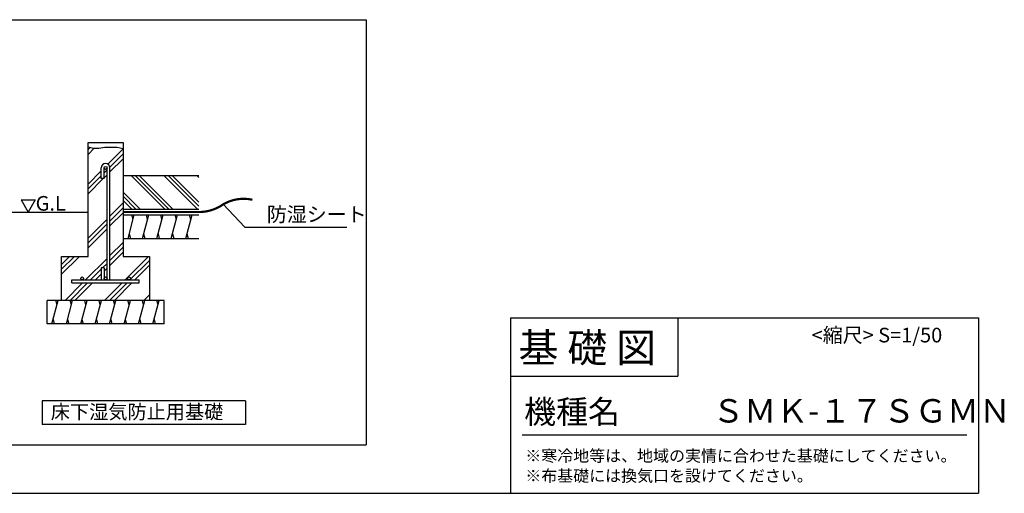
# Model space of a CAD drawing. Extents: x 140 to 16483, y 0 to 8550.
# Drawn here: x 9755 to 16483, y 0 to 3238 of the extents above; entities that cross this region are included whole.
import ezdxf

# ---------------------------------------------------------------- set-up
doc = ezdxf.new("R2010")
doc.units = 0
doc.header["$LTSCALE"] = 20
doc.layers.get('0').update_dxf_attribs({"linetype": 'CONTINUOUS'})
for name, color, linetype in [('仕様書枠', 230, 'CONTINUOUS'), ('寸法', 4, 'CONTINUOUS'), ('文字', 7, 'CONTINUOUS'), ('細線', 5, 'CONTINUOUS'), ('部品1', 7, 'CONTINUOUS'), ('Ｇ．Ｌ', 30, 'CONTINUOUS')]:
    doc.layers.add(name, color=color, linetype=linetype)
doc.styles.add('STYLE1', font='isocp.shx', dxfattribs={"bigfont": 'bigfont.shx'})
doc.styles.add('STYLE2', font='txt')
doc.dimstyles.new('INABA_S50G', dxfattribs={"dimtxt": 150, "dimasz": 125, "dimexe": 75, "dimexo": 25, "dimgap": 25, "dimtad": 3, "dimdec": 1, "dimdsep": 46, "dimtxsty": 'STYLE1', "dimblk1": 'DOTSMALL', "dimblk2": 'DOTSMALL', "dimsah": 1, "dimcen": 0, "dimclrt": 7, "dimadec": 0, "dimazin": 0, "dimtfac": 1, "dimtdec": 4, "dimtix": 1, "dimtmove": 0, "dimatfit": 3, "dimldrblk": 'DOTSMALL', "dimfxl": 1, "dimtolj": 1, "dimtzin": 0, "dimarcsym": 0})

# ---------------------------------------------------------------- blocks, each defined once
blk = doc.blocks.new('_DOTSMALL')
at = {"color": 0, "linetype": 'ByBlock', "ltscale": 50, "const_width": 0.5}
blk.add_lwpolyline([(-0.0625, 0, 1), (0.0625, 0, 1)], format="xyb", close=True, dxfattribs=at)

msp = doc.modelspace()

# ---------------------------------------------------------------- hatches: boundary and pattern name
at = {"layer": '寸法', "ltscale": 50}
h = msp.add_hatch(dxfattribs=at)
h.set_pattern_fill('PLAST', color=5, scale=25, angle=315, style=0)
h.set_pattern_definition([(315, (-2526, -3419.96), (112.2532, 112.2532), []), (315, (-2511.97, -3405.93), (112.2532, 112.2532), []), (315, (-2497.94, -3391.9), (112.2532, 112.2532), [])])
h.paths.add_polyline_path([(10979.04, 2172.67), (10461.36, 2172.67), (10461.36, 1942.67), (10979.04, 1942.67)])

# ---------------------------------------------------------------- linework, layer by layer
at = {"layer": '仕様書枠', "linetype": 'Continuous', "ltscale": 50}
for p, q in [((13107.2, 1200), (13107.2, 0)), ((14251.2, 1200), (14251.2, 800))]:
    msp.add_line(p, q, dxfattribs=at)
at = {"layer": '仕様書枠', "ltscale": 50}
for p, q in [((13107.2, 1200), (16307.2, 1200)), ((16307.2, 1200), (16307.2, 0)), ((13107.2, 800), (14251.2, 800)), ((140, 0), (16307.2, 0))]:
    msp.add_line(p, q, dxfattribs=at)
at = {"layer": '仕様書枠', "color": 7, "ltscale": 50}
msp.add_line((13187.2, 400), (16227.2, 400), dxfattribs=at)
at = {"layer": '細線', "ltscale": 50}
for p, q in [((8565.74, 3237.52), (12122.38, 3237.52)), ((12122.38, 3237.52), (12122.38, 331.86)), ((10221.36, 2349.88), (10236.08, 2364.61)), ((10221.36, 2316.21), (10263.79, 2358.63)), ((10356.98, 2249.77), (10461.36, 2354.15)), ((10370.8, 2229.92), (10461.36, 2320.47)), ((10371.36, 2196.8), (10461.36, 2286.8)), ((10221.36, 2114.15), (10311.36, 2204.15)), ((10221.36, 2080.47), (10311.36, 2170.47)), ((10331.36, 2190.47), (10351.36, 2210.47)), ((10331.36, 2156.8), (10351.36, 2176.8)), ((10221.36, 2046.8), (10326.05, 2151.49)), ((10371.36, 1894.74), (10461.36, 1984.74)), ((10371.36, 1861.07), (10461.36, 1951.07)), ((10371.36, 1827.39), (10461.36, 1917.39)), ((10494.79, 1742.67), (10537.66, 1902.67)), ((10529.62, 1872.67), (10521.58, 1902.67)), ((10593.4, 1742.67), (10636.27, 1902.67)), ((10628.23, 1872.67), (10620.19, 1902.67)), ((10692.01, 1742.67), (10734.88, 1902.67)), ((10726.84, 1872.67), (10718.8, 1902.67)), ((10790.62, 1742.67), (10833.49, 1902.67)), ((10825.45, 1872.67), (10817.41, 1902.67)), ((10889.23, 1742.67), (10932.1, 1902.67)), ((10924.06, 1872.67), (10916.02, 1902.67)), ((10221.36, 1744.74), (10351.36, 1874.74)), ((10221.36, 1711.07), (10351.36, 1841.07)), ((10221.36, 1677.39), (10351.36, 1807.39)), ((10502.83, 1772.67), (10510.87, 1742.67)), ((10601.44, 1772.67), (10609.48, 1742.67)), ((10700.05, 1772.67), (10708.09, 1742.67)), ((10798.66, 1772.67), (10806.7, 1742.67)), ((10897.27, 1772.67), (10905.31, 1742.67)), ((10371.36, 1625.34), (10461.36, 1715.34)), ((10041.36, 1564.74), (10095.45, 1618.83)), ((10041.36, 1531.07), (10129.13, 1618.83)), ((10041.36, 1497.39), (10162.8, 1618.83)), ((10371.36, 1591.66), (10461.36, 1681.66)), ((10371.36, 1557.98), (10461.36, 1647.98)), ((10474.27, 1458.83), (10634.27, 1618.83)), ((10204.86, 1458.83), (10351.36, 1605.34)), ((10321.19, 1541.49), (10351.36, 1571.66)), ((10507.94, 1458.83), (10641.36, 1592.25)), ((10541.62, 1458.83), (10641.36, 1558.58)), ((10238.53, 1458.83), (10311.36, 1531.66)), ((10272.21, 1458.83), (10311.36, 1497.98)), ((10331.36, 1517.98), (10351.36, 1537.98)), ((10064.86, 1318.83), (10184.86, 1438.83)), ((10098.53, 1318.83), (10218.53, 1438.83)), ((10132.21, 1318.83), (10252.21, 1438.83)), ((10334.27, 1318.83), (10454.27, 1438.83)), ((10367.94, 1318.83), (10487.94, 1438.83)), ((10401.62, 1318.83), (10521.62, 1438.83)), ((10603.67, 1318.83), (10641.36, 1356.52)), ((9974.79, 1158.83), (10017.66, 1318.83)), ((10009.62, 1288.83), (10001.58, 1318.83)), ((10073.4, 1158.83), (10116.27, 1318.83)), ((10108.23, 1288.83), (10100.19, 1318.83)), ((10172.01, 1158.83), (10214.88, 1318.83)), ((10206.84, 1288.83), (10198.8, 1318.83)), ((10270.62, 1158.83), (10313.49, 1318.83)), ((10305.45, 1288.83), (10297.41, 1318.83)), ((10369.23, 1158.83), (10412.1, 1318.83)), ((10404.06, 1288.83), (10396.02, 1318.83)), ((10467.84, 1158.83), (10510.71, 1318.83)), ((10502.67, 1288.83), (10494.63, 1318.83)), ((10566.45, 1158.83), (10609.32, 1318.83)), ((10601.28, 1288.83), (10593.24, 1318.83)), ((10637.35, 1318.83), (10641.36, 1322.84)), ((10665.06, 1158.83), (10707.93, 1318.83)), ((10699.89, 1288.83), (10691.85, 1318.83)), ((9982.83, 1188.83), (9990.87, 1158.83)), ((10081.44, 1188.83), (10089.48, 1158.83)), ((10180.05, 1188.83), (10188.09, 1158.83)), ((10278.66, 1188.83), (10286.7, 1158.83)), ((10377.27, 1188.83), (10385.31, 1158.83)), ((10475.88, 1188.83), (10483.92, 1158.83)), ((10574.49, 1188.83), (10582.53, 1158.83)), ((10673.1, 1188.83), (10681.14, 1158.83)), ((3999.81, 331.86), (12122.38, 331.86))]:
    msp.add_line(p, q, dxfattribs=at)
at = {"layer": '細線'}
for p, q in [((10221.36, 2368.46), (10258.9, 2358.63)), ((10258.9, 2358.63), (10294.96, 2358.63)), ((10294.96, 2358.63), (10335.94, 2365.18)), ((10335.94, 2365.18), (10391.67, 2366.82)), ((10391.67, 2366.82), (10421.17, 2365.18)), ((10421.17, 2365.18), (10461.36, 2357))]:
    msp.add_line(p, q, dxfattribs=at)
at = {"layer": '部品1', "ltscale": 50}
for p, q in [((10221.36, 1618.83), (10221.36, 2398.83)), ((10221.36, 2398.83), (10461.36, 2398.83)), ((10461.36, 2398.83), (10461.36, 1618.83)), ((10311.36, 2151.49), (10311.36, 2224.15)), ((10331.36, 2151.49), (10331.36, 2224.15)), ((10351.36, 1468.83), (10351.36, 2224.15)), ((10371.36, 1468.83), (10371.36, 2224.15)), ((10461.36, 2172.67), (10979.04, 2172.67)), ((10331.36, 2151.49), (10311.36, 2151.49)), ((9765.06, 2006.14), (9861.44, 2006.14)), ((9765.06, 2006.14), (9813.25, 1922.67)), ((9861.44, 2006.14), (9813.25, 1922.67)), ((10461.36, 1942.67), (10979.04, 1942.67)), ((10461.36, 1922.67), (10979.04, 1922.67)), ((10461.36, 1902.67), (10979.04, 1902.67)), ((10462.45, 1742.67), (10979.04, 1742.67)), ((10041.36, 1618.83), (10221.36, 1618.83)), ((10041.36, 1318.83), (10041.36, 1618.83)), ((10461.36, 1618.83), (10641.36, 1618.83)), ((10641.36, 1618.83), (10641.36, 1318.83)), ((10331.36, 1541.49), (10311.36, 1541.49)), ((10311.36, 1541.49), (10311.36, 1468.83)), ((10331.36, 1541.49), (10331.36, 1468.83)), ((10111.36, 1458.83), (10571.36, 1458.83)), ((10111.36, 1438.83), (10111.36, 1458.83)), ((10111.36, 1438.83), (10571.36, 1438.83)), ((10571.36, 1438.83), (10571.36, 1458.83)), ((10741.36, 1318.83), (9941.36, 1318.83)), ((9941.36, 1158.83), (9941.36, 1318.83)), ((10741.36, 1158.83), (10741.36, 1318.83)), ((10741.36, 1158.83), (9941.36, 1158.83)), ((11298.34, 631.42), (9907.03, 631.42)), ((9907.03, 631.42), (9907.03, 471.42)), ((11298.34, 631.42), (11298.34, 471.42)), ((11298.34, 471.42), (9907.03, 471.42))]:
    msp.add_line(p, q, dxfattribs=at)
at = {"layer": '部品1', "ltscale": 50, "const_width": 15}
msp.add_lwpolyline([(10461.36, 1922.67), (10979.04, 1922.67, 0.1559987), (11145.74, 1975.63, -0.1900569), (11344.66, 2006.61)], format="xyb", dxfattribs=at)
at = {"layer": '部品1', "ltscale": 50}
for centre in [(10341.36, 2224.15), (10181.36, 1468.83), (10341.36, 1468.83), (10501.36, 1468.83)]:
    msp.add_circle(centre, 10, dxfattribs=at)
for centre, start, end in [((10341.36, 2224.15), 0, 180), ((10341.36, 1468.83), 180, 199.471221), ((10341.36, 1468.83), 340.528779, 0)]:
    msp.add_arc(centre, 30, start, end, dxfattribs=at)
at = {"layer": 'Ｇ．Ｌ', "ltscale": 50}
msp.add_line((9703.69, 1922.67), (10221.36, 1922.67), dxfattribs=at)

# ---------------------------------------------------------------- texts
at = {"layer": '仕様書枠', "color": 7, "ltscale": 50, "style": 'STYLE2'}
for s, height, p in [('基 礎 図', 200, (13162.98, 895.09)), ('ＳＭＫ-１７ＳＧＭＮ', 160, (14487, 483.9))]:
    msp.add_text(s, height=height, dxfattribs=at).set_placement(p)
at = {"layer": '寸法', "color": 7, "ltscale": 50, "insert": (11443.44, 1894.06), "char_height": 100, "attachment_point": 4, "style": 'STYLE1'}
msp.add_mtext('防湿シート', dxfattribs=at)
at = {"layer": '文字', "color": 7, "ltscale": 50, "style": 'STYLE2'}
for s, height, p in [('<縮尺> S=1/50', 100, (15165.94, 1031.56)), ('機種名', 160, (13201.44, 477.27)), ('※寒冷地等は、地域の実情に合わせた基礎にしてください。', 80, (13209.41, 216.47)), ('※布基礎には換気口を設けてください。', 80, (13209.41, 79.81)), ('KK', 1, (16307.2, 0))]:
    msp.add_text(s, height=height, dxfattribs=at).set_placement(p)
at = {"layer": '部品1', "ltscale": 50}
for s, height, style, p in [('G.L', 100, 'STYLE1', (9863.53, 1932.03)), ('床下湿気防止用基礎', 96, 'STYLE2', (9967.17, 508.67))]:
    msp.add_text(s, height=height, dxfattribs=dict(at, style=style)).set_placement(p)

# ---------------------------------------------------------------- leaders
at = {"layer": '寸法', "ltscale": 50, "has_arrowhead": 0, "annotation_type": 0, "has_hookline": 1, "hookline_direction": 0, "text_width": 546.67}
msp.add_leader([(11145.74, 1975.63), (11293.44, 1819.06), (11418.44, 1819.06)], dimstyle='INABA_S50G', dxfattribs=at)

doc.saveas('drawing.dxf')
